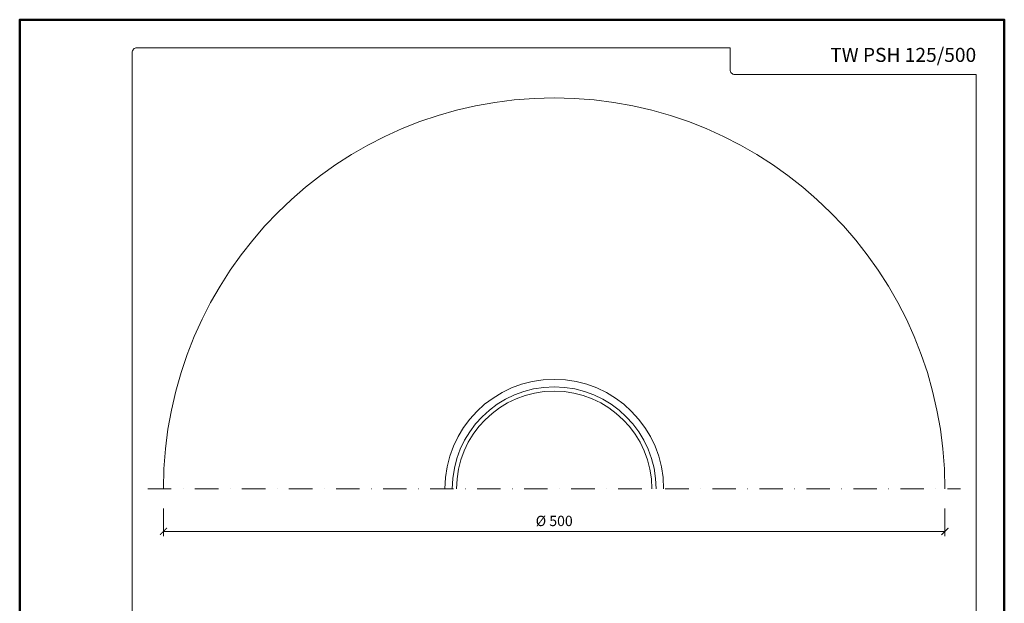
# Model space of a CAD drawing. Units: millimetres. Extents: x 0 to 3150, y 11000 to 21791.
# Drawn here: x 840 to 1470, y 17018 to 17391 of the extents above; entities that cross this region are included whole.
import ezdxf
from ezdxf.enums import TextEntityAlignment as Align

# ---------------------------------------------------------------- set-up
doc = ezdxf.new("R2010")
doc.units = ezdxf.units.MM
doc.linetypes.add('DASHDOT2', pattern=[0.5, 0.25, -0.125, 0, -0.125])
doc.layers.get('DEFPOINTS').update_dxf_attribs({"color": 254, "lineweight": 30})
for name, color, linetype, lineweight in [('TOPWET_KOTY', 30, 'Continuous', 13), ('TOPWET_TENKOU', 142, 'Continuous', 13), ('TOPWET_VYKRESOVE_POLE', 254, 'Continuous', 13)]:
    doc.layers.add(name, color=color, linetype=linetype, lineweight=lineweight)
doc.styles.add('BOLD_ARIAL_NARROW', font='txt')
doc.styles.add('REGULAR_ARIAL_NARROW', font='ARIALN.TTF')
doc.dimstyles.new('ISO-TW 1-3', dxfattribs={"dimscale": 3, "dimtxt": 2.2, "dimasz": 1.5, "dimexe": 1, "dimexo": 0, "dimgap": 0.75, "dimtad": 1, "dimdec": 0, "dimtxsty": 'REGULAR_ARIAL_NARROW', "dimblk": 'ARCHTICK', "dimcen": 0.5, "dimclrd": 256, "dimclre": 256, "dimclrt": 256, "dimadec": 0, "dimazin": 0, "dimtfac": 1, "dimtdec": 0, "dimtmove": 1, "dimatfit": 3, "dimldrblk": 'DOT', "dimfxl": 1, "dimtfill": 1, "dimtzin": 0, "dimlwd": -1, "dimlwe": -1, "dimarcsym": 0})

# ---------------------------------------------------------------- blocks, each defined once
blk = doc.blocks.new('*U11')
at = {"layer": 'TOPWET_VYKRESOVE_POLE', "color": 243, "lineweight": 50, "ltscale": 10}
blk.add_lwpolyline([(-90, 297), (-114, 297), (-114, 0), (96, 0), (96, 297)], close=True, dxfattribs=at)
at = {"layer": 'TOPWET_VYKRESOVE_POLE', "ltscale": 10}
blk.add_lwpolyline([(90, 285.33), (38.5, 285.33, -0.414214), (37.5, 286.33), (37.5, 291), (-89, 291, 0.414214), (-90, 290), (-90, 7, 0.414214), (-89, 6), (89, 6, 0.414214), (90, 7), (90, 285.33)], format="xyb", close=True, dxfattribs=at)
at = {"color": 7, "style": 'BOLD_ARIAL_NARROW'}
blk.add_attdef('01_OZNAČENÍ_VÝKRESU', text='', height=3, dxfattribs=at).set_placement((90, 291), align=Align.TOP_RIGHT)
at = {"color": 7}
for tag, p, height, style in [('03_A_NADPIS_HLAVNÍ_2_ŘADKY', (-87.5, 29.55), 3, 'BOLD_ARIAL_NARROW'), ('02_NADPIS_HLAVNÍ', (-87.5, 27.5), 3, 'BOLD_ARIAL_NARROW'), ('03_B_NADPIS_HLAVNÍ_2_ŘADKY', (-87.5, 25.35), 3, 'BOLD_ARIAL_NARROW'), ('04_KÓD_NEBO_PODNADPIS', (-87.5, 20), 2.2, 'REGULAR_ARIAL_NARROW'), ('07_REZERVNÍ_POLE', (-44.5, 20), 2.2, 'REGULAR_ARIAL_NARROW'), ('08_VÁHA_KG', (-44.5, 14), 2.2, 'REGULAR_ARIAL_NARROW'), ('05_TYP', (-87.5, 14), 2.2, 'REGULAR_ARIAL_NARROW'), ('06_MĚŘÍTKO', (-87.5, 8), 2.2, 'REGULAR_ARIAL_NARROW'), ('09_MATERIÁL', (-44.5, 8), 2.2, 'REGULAR_ARIAL_NARROW')]:
    blk.add_attdef(tag, p, '', height=height, dxfattribs=dict(at, style=style))
blk = doc.blocks.new('_ArchTick')
at = {"color": 0, "linetype": 'ByBlock', "const_width": 0.15}
blk.add_lwpolyline([(-0.5, -0.5), (0.5, 0.5)], dxfattribs=at)
blk = doc.blocks.new('*D64')
at = {"layer": 'DEFPOINTS', "color": 0, "ltscale": 40, "transparency": 16777216}
for p in [(932, 17078.36), (1432, 17078.36), (1432, 17063.79)]:
    blk.add_point(p, dxfattribs=at)
at = {"layer": 'TOPWET_KOTY', "ltscale": 40, "transparency": 16777216}
for p, q in [((932, 17078.36), (932, 17060.79)), ((1432, 17078.36), (1432, 17060.79)), ((932, 17063.79), (1432, 17063.79))]:
    blk.add_line(p, q, dxfattribs=at)
at = {"layer": 'TOPWET_KOTY', "ltscale": 40, "transparency": 16777216, "xscale": 4.5, "yscale": 4.5, "zscale": 4.5, "rotation": 180}
blk.add_blockref('_ArchTick', (932, 17063.79), dxfattribs=at)
at = {"layer": 'TOPWET_KOTY', "ltscale": 40, "transparency": 16777216, "xscale": 4.5, "yscale": 4.5, "zscale": 4.5}
blk.add_blockref('_ArchTick', (1432, 17063.79), dxfattribs=at)
at = {"layer": 'TOPWET_KOTY', "ltscale": 40, "transparency": 16777216, "insert": (1182, 17069.59), "char_height": 6.6, "attachment_point": 5, "style": 'REGULAR_ARIAL_NARROW', "bg_fill": 3, "box_fill_scale": 1.1, "bg_fill_color": 256, "bg_fill_true_color": 13158600, "bg_fill_transparency": 0}
blk.add_mtext('%%C 500 ', dxfattribs=at)
blk = doc.blocks.new('_Dot')
at = {"color": 0, "linetype": 'ByBlock', "lineweight": -2}
blk.add_line((-0.5, 0), (-1, 0), dxfattribs=at)
at = {"color": 0, "linetype": 'ByBlock', "const_width": 0.5}
blk.add_lwpolyline([(-0.25, 0, 1), (0.25, 0, 1)], format="xyb", close=True, dxfattribs=at)

msp = doc.modelspace()

# ---------------------------------------------------------------- linework, layer by layer
at = {"layer": 'TOPWET_TENKOU', "linetype": 'DASHDOT2', "ltscale": 60}
msp.add_lwpolyline([(922, 17091), (1442, 17091)], dxfattribs=at)
at = {"layer": 'TOPWET_TENKOU', "ltscale": 40}
for radius in [250, 70, 65.2, 62.5]:
    msp.add_arc((1182, 17091), radius, 0, 180, dxfattribs=at)

# ---------------------------------------------------------------- block references
ref = msp.add_blockref('*U11', (1182, 16500), dxfattribs=dict(at, xscale=3, yscale=3, zscale=3))
ref.add_attrib('01_OZNAČENÍ_VÝKRESU', 'TW PSH 125/500', dxfattribs={"layer": '0', "color": 7, "height": 9, "style": 'BOLD_ARIAL_NARROW'}).set_placement((1452, 17373), align=Align.TOP_RIGHT)

# ---------------------------------------------------------------- next in the draw order: dimensions: what is measured, and where the dimension line sits
at = {"layer": 'TOPWET_KOTY', "ltscale": 40}
dim = msp.add_linear_dim(base=(1432, 17063.79), p1=(932, 17078.36), p2=(1432, 17078.36), text='%%C <> ', dimstyle='ISO-TW 1-3', dxfattribs=at)
dim.commit()
dim.dimension.update_dxf_attribs({"geometry": '*D64', "text_midpoint": (1182, 17069.59)})

doc.saveas('drawing.dxf')
